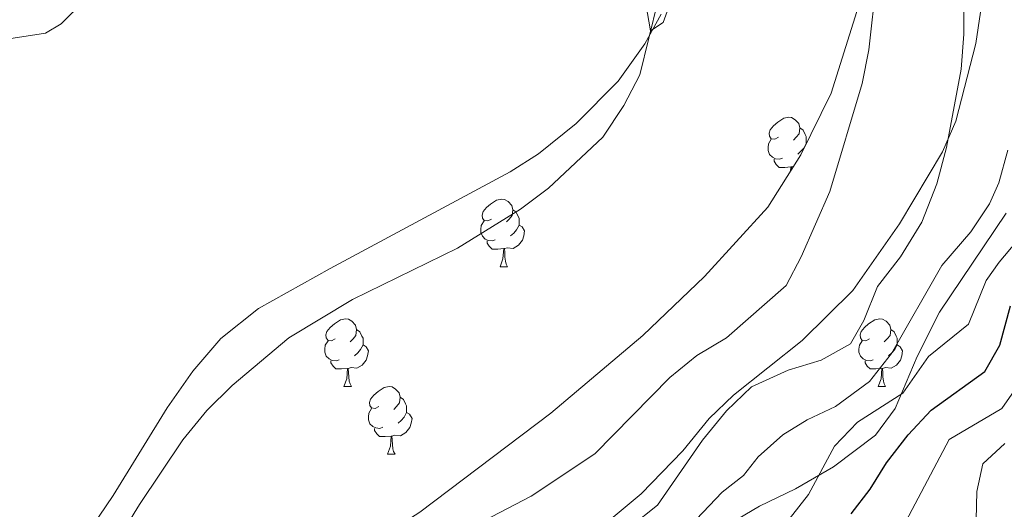
# Model space of a CAD drawing. Units: metres. Extents: x 640820 to 645335, y 4722530 to 4725592.
# Drawn here: x 642940 to 643087, y 4723853 to 4723926 of the extents above; entities that cross this region are included whole.
import ezdxf

# ---------------------------------------------------------------- set-up
doc = ezdxf.new("R2010")
doc.units = ezdxf.units.M
doc.header["$MEASUREMENT"] = 0
for name, color, linetype, lineweight in [('Level 11', 142, 'Continuous', 13), ('Level 35', 92, 'Continuous', 0), ('Level 36', 142, 'Continuous', 0), ('Level 4', 36, 'Continuous', 30), ('Level 5', 36, 'Continuous', 0), ('Level 51', 144, 'Continuous', 13)]:
    doc.layers.add(name, color=color, linetype=linetype, lineweight=lineweight)

msp = doc.modelspace()

# ---------------------------------------------------------------- linework, layer by layer
at = {"layer": 'Level 11', "color": 142, "linetype": 'Continuous', "lineweight": 13}
for points in [[(643030.93, 4723850.52, 435.98), (643035.02, 4723853.78, 435.98), (643041.72, 4723863.42, 435.98), (643045.27, 4723867.76, 436.02), (643049, 4723871.33, 436.06), (643054.43, 4723873.83, 436.06), (643059.3, 4723875.29, 436.06), (643063.69, 4723877.73, 436.06), (643065.66, 4723881.2, 436.02), (643067.71, 4723886.23, 436.06), (643071.08, 4723890.65, 436.02), (643074.26, 4723895.77, 436.02), (643076.51, 4723901.44, 436.06), (643077.92, 4723906.82, 436.06), (643080.11, 4723918.48, 436.2), (643080.52, 4723923.67, 436.2), (643080.53, 4723934.55, 436.29)], [(642933.66, 4723791.88, 435.89), (642943.23, 4723805.2, 435.93), (642950.8, 4723814.35, 435.93), (642954.87, 4723817.25, 435.93), (642960.9, 4723820.48, 435.93), (642965.03, 4723823.31, 435.9), (642978.87, 4723836.14, 435.89), (642983.5, 4723839.88, 435.89), (642990.67, 4723843.62, 435.89), (643005.73, 4723849.62, 435.89), (643016.25, 4723855.15, 435.94), (643025.72, 4723861.39, 435.94), (643036.86, 4723872.74, 435.98), (643040.85, 4723875.99, 436.02), (643045.24, 4723878.61, 436.07), (643054.13, 4723886.37, 436.02), (643056.36, 4723890.63, 436.02), (643060.61, 4723900.34, 436.02), (643065.39, 4723916.34, 435.98), (643066.42, 4723921.32, 436.06), (643067.53, 4723931.58, 436.2)]]:
    msp.add_polyline3d(points, dxfattribs=at)
at = {"layer": 'Level 35', "color": 92, "linetype": 'Continuous', "lineweight": 0, "ltscale": 0.5}
for points in [[(643068.44, 4723939.18, 442.76), (643060.82, 4723914.88, 442.76), (643056.31, 4723905.74, 442.76), (643051.42, 4723897.97, 442.76), (643042.01, 4723887.72, 442.76), (643032.84, 4723878.98, 442.76), (643019.19, 4723867.42, 442.62), (642999.74, 4723852.75, 442.48), (642992.63, 4723848.21, 442.34), (642973.99, 4723837.29, 442.34), (642965.84, 4723829.75, 442.34), (642955.28, 4723818.58, 442.34), (642945.78, 4723804.36, 442.34), (642940.12, 4723797.17, 442.34), (642932.54, 4723788.49, 442.34), (642925.27, 4723781.54, 442.34), (642916.84, 4723772.12, 442.34), (642904.77, 4723761.39, 442.42), (642892.01, 4723751.33, 442.68), (642882.94, 4723745.08, 442.68), (642873.84, 4723739.78, 442.68), (642861.59, 4723735.35, 442.77)], [(642935.12, 4723765.93, 443.2), (642942.43, 4723775.6, 443.2), (642951.87, 4723786.61, 443.2), (642955.38, 4723791.42, 443.2), (642967.75, 4723803.36, 443.16), (642985.69, 4723821.97, 442.94), (643000.03, 4723834.49, 442.77), (643006.19, 4723838.25, 442.69), (643017.17, 4723844.28, 442.69), (643028.13, 4723851.78, 442.62), (643032.57, 4723855.49, 442.49), (643038.78, 4723861.87, 442.07), (643042.69, 4723866.63, 441.93), (643046.29, 4723870.11, 441.93), (643056.52, 4723878.2, 441.79), (643064.02, 4723885.65, 441.65), (643070.96, 4723895.53, 441.65), (643077.36, 4723906.18, 441.65), (643079.34, 4723910.77, 441.65), (643082.31, 4723922.28, 441.65), (643084.34, 4723935.9, 441.65)], [(642938.35, 4723827.59, 444.01), (642943.86, 4723839.02, 444.01), (642947.1, 4723844.8, 444.12), (642954.16, 4723855.23, 444.27), (642962.18, 4723868.21, 444.28), (642965.99, 4723873.68, 444.28), (642970.17, 4723878.53, 444.28), (642975.78, 4723882.96, 444.28), (642986.4, 4723888.91, 444.38), (643013.14, 4723903.23, 445.11), (643017.34, 4723905.92, 445.21), (643022.96, 4723910.39, 445.46), (643029.15, 4723916.69, 445.67), (643033.14, 4723922.24, 445.81), (643035.58, 4723926.6, 445.81)], [(643086.81, 4723897.11, 447.33), (643083.43, 4723892.09, 446.64), (643076.9, 4723882.43, 446.5), (643073.57, 4723875.84, 446.5), (643070.33, 4723868.13, 446.78), (643067.38, 4723864.17, 447.68), (643061.16, 4723859.48, 447.47), (643055.53, 4723856.2, 447.05), (643050.17, 4723853.63, 446.36), (643044.46, 4723850.26, 445.94)]]:
    msp.add_polyline3d(points, dxfattribs=at)
at = {"layer": 'Level 36', "color": 92, "linetype": 'Continuous', "lineweight": 0}
for p, q in [((643057.11, 4723907.46, 0.01), (643057.15, 4723907.44, 0.01)), ((643055.27, 4723904.09, 0.01), (643054.93, 4723903.99, 0.01)), ((643011.64, 4723889.16, 0.01), (643012.76, 4723889.16, 0.01)), ((642988.45, 4723871.39, 0.01), (642989.57, 4723871.39, 0.01)), ((643067.78, 4723871.39, 0.01), (643068.9, 4723871.39, 0.01)), ((642994.92, 4723861.36, 0.01), (642996.05, 4723861.36, 0.01))]:
    msp.add_line(p, q, dxfattribs=at)
for points in [[(642862.63, 4723757.13, 438.52), (642874.85, 4723762.26, 438.52), (642889.52, 4723771.71, 438.39), (642899.59, 4723779.21, 438.48), (642908.87, 4723787.43, 438.61), (642917.5, 4723796.81, 438.39), (642929.28, 4723812.03, 438.39), (642932.9, 4723816.3, 438.39), (642948.89, 4723838.89, 438.43), (642958.09, 4723853.89, 438.48), (642964.54, 4723863.5, 438.7), (642968.09, 4723867.81, 438.74), (642971.86, 4723871.52, 438.74), (642980.26, 4723878.63, 438.92), (642989.71, 4723884.31, 439.14), (643005.33, 4723891.9, 439.36), (643014.67, 4723897.68, 439.5), (643018.84, 4723900.83, 439.67), (643026.88, 4723908.37, 439.81), (643030, 4723913.06, 439.89), (643032.38, 4723917.6, 439.98), (643035.08, 4723928.5, 440.03)], [(643052.97, 4723908.36, 0.01), (643052.44, 4723908.1, 0.01), (643051.91, 4723908.15, 0.01), (643051.65, 4723908.52, 0.01), (643051.59, 4723908.95, 0.01), (643051.75, 4723909.47, 0.01), (643052.23, 4723910.06, 0.01), (643052.87, 4723910.59, 0.01), (643053.77, 4723911.18, 0.01), (643054.51, 4723911.34, 0.01), (643054.94, 4723911.28, 0.01), (643055.47, 4723910.97, 0.01), (643056, 4723910.38, 0.01), (643056.16, 4723909.74, 0.01), (643056.05, 4723908.89, 0.01), (643055.62, 4723908.36, 0.01), (643055.2, 4723907.94, 0.01)], [(643056.16, 4723909.74, 0.01), (643056.63, 4723909.43, 0.01), (643056.95, 4723908.79, 0.01), (643057.11, 4723908.47, 0.01), (643057.11, 4723907.89, 0.01), (643057.11, 4723907.46, 0.01), (643056.74, 4723906.77, 0.01), (643056.32, 4723906.29, 0.01), (643055.84, 4723905.87, 0.01)], [(643053.56, 4723905.28, 0.01), (643053.13, 4723905.12, 0.01), (643052.55, 4723905.18, 0.01), (643052.07, 4723905.39, 0.01), (643051.65, 4723905.82, 0.01), (643051.43, 4723906.4, 0.01), (643051.43, 4723906.82, 0.01), (643051.49, 4723907.41, 0.01), (643051.91, 4723908.1, 0.01)], [(643054.82, 4723903.99, 0.01), (643053.93, 4723903.9, 0.01), (643053.08, 4723903.9, 0.01), (643052.66, 4723904.33, 0.01), (643052.34, 4723904.81, 0.01), (643052.34, 4723905.12, 0.01)], [(643054.77, 4723903.29, 0.01), (643054.82, 4723903.99, 0.01), (643054.93, 4723903.99, 0.01), (643054.95, 4723903.58, 0.01)], [(643010.34, 4723896.22, 0.01), (643009.81, 4723895.96, 0.01), (643009.28, 4723896.01, 0.01), (643009.01, 4723896.38, 0.01), (643008.96, 4723896.81, 0.01), (643009.12, 4723897.33, 0.01), (643009.6, 4723897.92, 0.01), (643010.23, 4723898.45, 0.01), (643011.13, 4723899.04, 0.01), (643011.88, 4723899.2, 0.01), (643012.3, 4723899.14, 0.01), (643012.83, 4723898.83, 0.01), (643013.36, 4723898.24, 0.01), (643013.52, 4723897.6, 0.01), (643013.41, 4723896.75, 0.01), (643012.99, 4723896.22, 0.01), (643012.57, 4723895.8, 0.01)], [(643013.52, 4723897.6, 0.01), (643014, 4723897.29, 0.01), (643014.31, 4723896.65, 0.01), (643014.47, 4723896.33, 0.01), (643014.47, 4723895.75, 0.01), (643014.47, 4723895.32, 0.01), (643014.1, 4723894.63, 0.01), (643013.68, 4723894.15, 0.01), (643013.2, 4723893.73, 0.01)], [(643010.92, 4723893.14, 0.01), (643010.5, 4723892.98, 0.01), (643009.91, 4723893.04, 0.01), (643009.44, 4723893.25, 0.01), (643009.01, 4723893.68, 0.01), (643008.8, 4723894.26, 0.01), (643008.8, 4723894.68, 0.01), (643008.85, 4723895.27, 0.01), (643009.28, 4723895.96, 0.01)], [(643014.47, 4723895.32, 0.01), (643014.93, 4723895.07, 0.01), (643015.27, 4723894.46, 0.01), (643015.16, 4723893.73, 0.01), (643014.95, 4723893.09, 0.01), (643014.37, 4723892.35, 0.01), (643013.57, 4723891.87, 0.01), (643012.72, 4723891.98, 0.01), (643012.29, 4723891.85, 0.01)], [(643012.18, 4723891.85, 0.01), (643011.29, 4723891.76, 0.01), (643010.45, 4723891.76, 0.01), (643010.02, 4723892.19, 0.01), (643009.7, 4723892.67, 0.01), (643009.7, 4723892.98, 0.01)], [(643011.64, 4723889.16, 0.01), (643012.07, 4723890.32, 0.01), (643012.18, 4723891.85, 0.01), (643012.29, 4723891.85, 0.01), (643012.33, 4723891.26, 0.01), (643012.36, 4723890.58, 0.01), (643012.43, 4723889.96, 0.01), (643012.55, 4723889.56, 0.01), (643012.76, 4723889.16, 0.01)], [(642987.15, 4723878.45, 0.01), (642986.62, 4723878.19, 0.01), (642986.09, 4723878.24, 0.01), (642985.82, 4723878.61, 0.01), (642985.77, 4723879.04, 0.01), (642985.93, 4723879.56, 0.01), (642986.41, 4723880.15, 0.01), (642987.04, 4723880.68, 0.01), (642987.94, 4723881.27, 0.01), (642988.69, 4723881.43, 0.01), (642989.11, 4723881.37, 0.01), (642989.64, 4723881.06, 0.01), (642990.17, 4723880.47, 0.01), (642990.33, 4723879.83, 0.01), (642990.22, 4723878.98, 0.01), (642989.8, 4723878.45, 0.01), (642989.38, 4723878.03, 0.01)], [(643066.48, 4723878.45, 0.01), (643065.94, 4723878.19, 0.01), (643065.42, 4723878.24, 0.01), (643065.15, 4723878.61, 0.01), (643065.1, 4723879.04, 0.01), (643065.26, 4723879.56, 0.01), (643065.74, 4723880.15, 0.01), (643066.37, 4723880.68, 0.01), (643067.27, 4723881.27, 0.01), (643068.02, 4723881.43, 0.01), (643068.44, 4723881.37, 0.01), (643068.97, 4723881.06, 0.01), (643069.5, 4723880.47, 0.01), (643069.66, 4723879.83, 0.01), (643069.55, 4723878.98, 0.01), (643069.12, 4723878.45, 0.01), (643068.7, 4723878.03, 0.01)], [(642990.33, 4723879.83, 0.01), (642990.81, 4723879.52, 0.01), (642991.12, 4723878.88, 0.01), (642991.28, 4723878.56, 0.01), (642991.28, 4723877.98, 0.01), (642991.28, 4723877.55, 0.01), (642990.91, 4723876.86, 0.01), (642990.49, 4723876.38, 0.01), (642990.01, 4723875.96, 0.01)], [(643069.66, 4723879.83, 0.01), (643070.14, 4723879.52, 0.01), (643070.45, 4723878.88, 0.01), (643070.61, 4723878.56, 0.01), (643070.61, 4723877.98, 0.01), (643070.61, 4723877.55, 0.01), (643070.24, 4723876.86, 0.01), (643069.82, 4723876.38, 0.01), (643069.34, 4723875.96, 0.01)], [(642987.73, 4723875.37, 0.01), (642987.31, 4723875.21, 0.01), (642986.72, 4723875.27, 0.01), (642986.25, 4723875.48, 0.01), (642985.82, 4723875.91, 0.01), (642985.61, 4723876.49, 0.01), (642985.61, 4723876.91, 0.01), (642985.66, 4723877.5, 0.01), (642986.09, 4723878.19, 0.01)], [(643067.06, 4723875.37, 0.01), (643066.64, 4723875.21, 0.01), (643066.05, 4723875.27, 0.01), (643065.58, 4723875.48, 0.01), (643065.15, 4723875.91, 0.01), (643064.94, 4723876.49, 0.01), (643064.94, 4723876.91, 0.01), (643064.99, 4723877.5, 0.01), (643065.42, 4723878.19, 0.01)], [(642991.28, 4723877.55, 0.01), (642991.74, 4723877.3, 0.01), (642992.08, 4723876.69, 0.01), (642991.97, 4723875.96, 0.01), (642991.76, 4723875.32, 0.01), (642991.18, 4723874.58, 0.01), (642990.38, 4723874.1, 0.01), (642989.53, 4723874.21, 0.01), (642989.1, 4723874.08, 0.01)], [(643070.61, 4723877.55, 0.01), (643071.06, 4723877.3, 0.01), (643071.41, 4723876.69, 0.01), (643071.3, 4723875.96, 0.01), (643071.09, 4723875.32, 0.01), (643070.5, 4723874.58, 0.01), (643069.71, 4723874.1, 0.01), (643068.86, 4723874.21, 0.01), (643068.43, 4723874.08, 0.01)], [(642988.99, 4723874.08, 0.01), (642988.1, 4723873.99, 0.01), (642987.26, 4723873.99, 0.01), (642986.83, 4723874.42, 0.01), (642986.51, 4723874.9, 0.01), (642986.51, 4723875.21, 0.01)], [(643068.32, 4723874.08, 0.01), (643067.43, 4723873.99, 0.01), (643066.58, 4723873.99, 0.01), (643066.16, 4723874.42, 0.01), (643065.84, 4723874.9, 0.01), (643065.84, 4723875.21, 0.01)], [(642988.45, 4723871.39, 0.01), (642988.88, 4723872.55, 0.01), (642988.99, 4723874.08, 0.01), (642989.1, 4723874.08, 0.01), (642989.14, 4723873.49, 0.01), (642989.17, 4723872.81, 0.01), (642989.24, 4723872.19, 0.01), (642989.36, 4723871.79, 0.01), (642989.57, 4723871.39, 0.01)], [(643067.78, 4723871.39, 0.01), (643068.21, 4723872.55, 0.01), (643068.32, 4723874.08, 0.01), (643068.43, 4723874.08, 0.01), (643068.46, 4723873.49, 0.01), (643068.5, 4723872.81, 0.01), (643068.57, 4723872.19, 0.01), (643068.68, 4723871.79, 0.01), (643068.9, 4723871.39, 0.01)], [(642993.62, 4723868.42, 0.01), (642993.09, 4723868.15, 0.01), (642992.56, 4723868.21, 0.01), (642992.3, 4723868.58, 0.01), (642992.24, 4723869, 0.01), (642992.4, 4723869.52, 0.01), (642992.88, 4723870.12, 0.01), (642993.52, 4723870.65, 0.01), (642994.42, 4723871.23, 0.01), (642995.16, 4723871.39, 0.01), (642995.59, 4723871.34, 0.01), (642996.12, 4723871.02, 0.01), (642996.65, 4723870.44, 0.01), (642996.81, 4723869.8, 0.01), (642996.7, 4723868.95, 0.01), (642996.27, 4723868.42, 0.01), (642995.85, 4723867.99, 0.01)], [(642996.81, 4723869.8, 0.01), (642997.28, 4723869.48, 0.01), (642997.6, 4723868.84, 0.01), (642997.76, 4723868.52, 0.01), (642997.76, 4723867.94, 0.01), (642997.76, 4723867.52, 0.01), (642997.39, 4723866.83, 0.01), (642996.97, 4723866.35, 0.01), (642996.49, 4723865.93, 0.01)], [(642994.21, 4723865.34, 0.01), (642993.78, 4723865.18, 0.01), (642993.2, 4723865.24, 0.01), (642992.72, 4723865.45, 0.01), (642992.3, 4723865.87, 0.01), (642992.08, 4723866.46, 0.01), (642992.08, 4723866.88, 0.01), (642992.14, 4723867.46, 0.01), (642992.56, 4723868.15, 0.01)], [(642997.76, 4723867.52, 0.01), (642998.21, 4723867.27, 0.01), (642998.56, 4723866.65, 0.01), (642998.45, 4723865.93, 0.01), (642998.24, 4723865.29, 0.01), (642997.65, 4723864.55, 0.01), (642996.86, 4723864.07, 0.01), (642996.01, 4723864.17, 0.01), (642995.58, 4723864.04, 0.01)], [(642995.47, 4723864.04, 0.01), (642994.58, 4723863.96, 0.01), (642993.73, 4723863.96, 0.01), (642993.31, 4723864.39, 0.01), (642992.99, 4723864.86, 0.01), (642992.99, 4723865.18, 0.01)], [(642994.92, 4723861.36, 0.01), (642995.36, 4723862.52, 0.01), (642995.47, 4723864.04, 0.01), (642995.58, 4723864.04, 0.01), (642995.61, 4723863.46, 0.01), (642995.65, 4723862.77, 0.01), (642995.72, 4723862.16, 0.01), (642995.83, 4723861.76, 0.01), (642996.05, 4723861.36, 0.01)]]:
    msp.add_polyline3d(points, dxfattribs=at)
at = {"layer": 'Level 4', "color": 36, "linetype": 'Continuous', "lineweight": 30}
msp.add_polyline3d([(643063.77, 4723852.52, 450.01), (643066.62, 4723856.14, 450.01), (643069.01, 4723860.08, 450.01), (643072.24, 4723864.21, 450.01), (643075.64, 4723867.88, 450.01), (643083.62, 4723873.64, 450.01), (643085.86, 4723877.54, 450.01), (643087.43, 4723883.38, 450.01)], dxfattribs=at)
at = {"layer": 'Level 5', "color": 36, "linetype": 'Continuous', "lineweight": 0}
for points in [[(642891.66, 4723928.45, 440.01), (642890.55, 4723924.2, 440.01), (642887.36, 4723919.89, 440.01), (642885.41, 4723915.22, 440.01), (642884.78, 4723910.22, 440.01), (642885.05, 4723905.23, 440.01), (642887.03, 4723901.38, 440.01), (642889.5, 4723900.67, 440.01), (642899.3, 4723902.15, 440.01), (642903.92, 4723905.03, 440.01), (642907.7, 4723909.02, 440.01), (642912.27, 4723911.07, 440.01), (642916.29, 4723910.98, 440.01), (642920.45, 4723912.66, 440.01), (642924.48, 4723915.63, 440.01), (642934.17, 4723919.7, 440.01), (642938.04, 4723922.87, 440.01), (642944.12, 4723923.81, 440.01), (642946.46, 4723925.18, 440.01), (642950.02, 4723928.69, 440.01)], [(643033.28, 4723928.15, 440.01), (643034, 4723924.14, 440.01), (643035.86, 4723925.41, 440.01), (643036.86, 4723928.12, 440.01)], [(643087.04, 4723906.43, 440.01), (643085.7, 4723901.61, 440.01), (643084.33, 4723898.48, 440.01), (643081.53, 4723894.33, 440.01), (643077.24, 4723889.32, 440.01), (643069.78, 4723876.28, 440.01), (643066.49, 4723872.12, 440.01), (643061.46, 4723868.41, 440.01), (643057.24, 4723866.46, 440.01), (643053.62, 4723864.21, 440.01), (643049.95, 4723860.96, 440.01), (643047.79, 4723858.19, 440.01), (643044.61, 4723855.7, 440.01), (643034.07, 4723844.65, 440.01)], [(643091.81, 4723896.99, 445.01), (643085.75, 4723889.85, 445.01), (643083.84, 4723887.13, 445.01), (643081.18, 4723880.63, 445.01), (643075.26, 4723875.82, 445.01), (643071.45, 4723870.41, 445.01), (643064.7, 4723866.12, 445.01), (643061.29, 4723862.56, 445.01), (643057.43, 4723855.37, 445.01), (643054.58, 4723851.71, 445.01)], [(643088.66, 4723871.72, 455.01), (643086.13, 4723868.14, 455.01), (643078.33, 4723863.55, 455.01), (643071.92, 4723851.36, 455.01)], [(643086.59, 4723862.93, 460.01), (643083.34, 4723859.9, 460.01), (643082.42, 4723855.84, 460.01), (643082.34, 4723851.62, 460.01)]]:
    msp.add_polyline3d(points, dxfattribs=at)
at = {"layer": 'Level 51', "color": 144, "linetype": 'Continuous', "lineweight": 13}
for points in [[(643080.53, 4723934.55, 436.29), (643080.52, 4723923.67, 436.2), (643080.11, 4723918.48, 436.2), (643077.92, 4723906.82, 436.06), (643076.51, 4723901.44, 436.06), (643074.26, 4723895.77, 436.02), (643071.08, 4723890.65, 436.02), (643067.71, 4723886.23, 436.06), (643065.66, 4723881.2, 436.02), (643063.69, 4723877.73, 436.06), (643059.3, 4723875.29, 436.06), (643054.43, 4723873.83, 436.06), (643049, 4723871.33, 436.06), (643045.27, 4723867.76, 436.02), (643041.72, 4723863.42, 435.98), (643035.02, 4723853.78, 435.98), (643030.93, 4723850.52, 435.98)], [(642933.66, 4723791.88, 435.89), (642943.23, 4723805.2, 435.93), (642950.8, 4723814.35, 435.93), (642954.87, 4723817.25, 435.93), (642960.9, 4723820.48, 435.93), (642965.03, 4723823.31, 435.9), (642978.87, 4723836.14, 435.89), (642983.5, 4723839.88, 435.89), (642990.67, 4723843.62, 435.89), (643005.73, 4723849.62, 435.89), (643016.25, 4723855.15, 435.94), (643025.72, 4723861.39, 435.94), (643036.86, 4723872.74, 435.98), (643040.85, 4723875.99, 436.02), (643045.24, 4723878.61, 436.07), (643054.13, 4723886.37, 436.02), (643056.36, 4723890.63, 436.02), (643060.61, 4723900.34, 436.02), (643065.39, 4723916.34, 435.98), (643066.42, 4723921.32, 436.06), (643067.53, 4723931.58, 436.2)]]:
    msp.add_polyline3d(points, dxfattribs=at)

doc.saveas('drawing.dxf')
